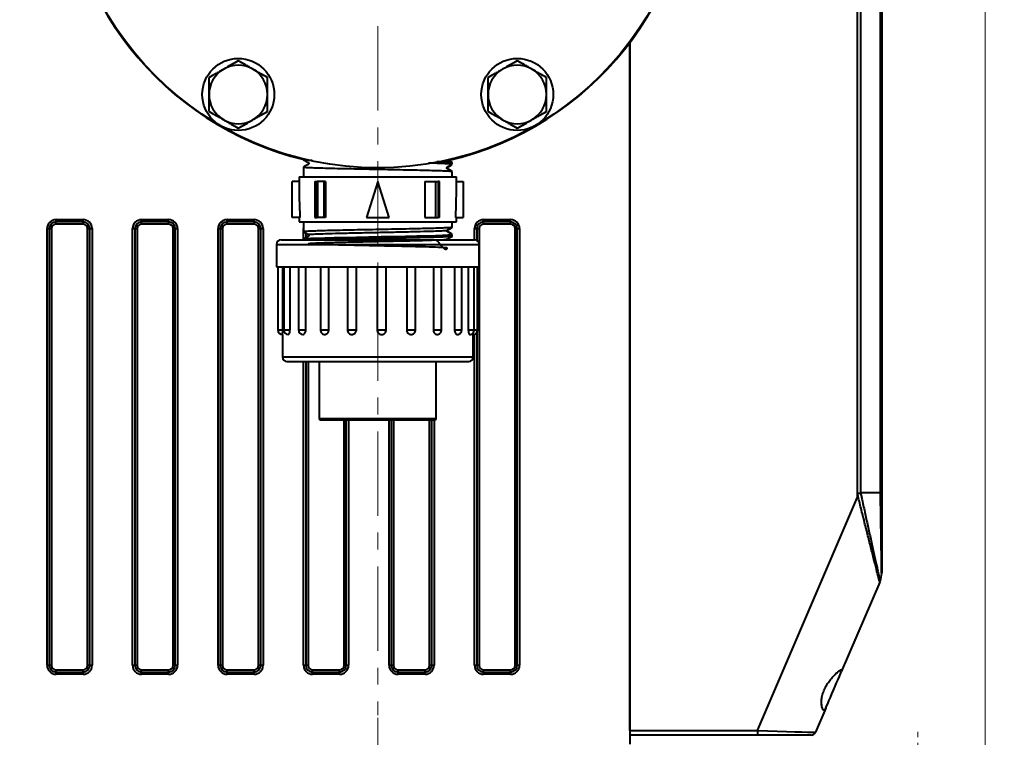
# Model space of a CAD drawing. Units: millimetres. Extents: x 9812 to 10932, y 1321 to 2113.
# Drawn here: x 10529 to 10748, y 1694 to 1853 of the extents above; entities that cross this region are included whole.
import ezdxf

# ---------------------------------------------------------------- set-up
doc = ezdxf.new("R2010")
doc.units = ezdxf.units.MM
doc.linetypes.add('CENTER', pattern=[2, 1.25, -0.25, 0.25, -0.25])
doc.layers.get('Defpoints').update_dxf_attribs({"lineweight": 18})
for name, color, linetype, lineweight in [('1轮廓实线层', 7, 'Continuous', 40), ('3中心线层', 1, 'CENTER', 15), ('7标注层', 4, 'Continuous', 15)]:
    doc.layers.add(name, color=color, linetype=linetype, lineweight=lineweight)
doc.styles.add('TH_GBDIM', font='gbeitc.shx', dxfattribs={"bigfont": 'gbcbig.shx'})
doc.dimstyles.new('标准标注(箱体)', dxfattribs={"dimscale": 1.5, "dimtxt": 8, "dimasz": 4.5, "dimexe": 0.6, "dimexo": 0.4, "dimgap": 0.8, "dimtad": 1, "dimdsep": 46, "dimtxsty": 'TH_GBDIM', "dimcen": 2.5, "dimclrd": 130, "dimclre": 130, "dimclrt": 3, "dimazin": 2, "dimtfac": 0.714286, "dimtmove": 0, "dimatfit": 3, "dimfxl": 1, "dimtzin": 0, "dimlwd": -1, "dimlwe": -1, "dimarcsym": 0})

# ---------------------------------------------------------------- blocks, each defined once
blk = doc.blocks.new('*D214')
at = {"layer": '7标注层', "color": 130, "linetype": 'ByBlock', "transparency": 16777216}
for p, q in [((10608.64, 1697.91), (10608.64, 1599.69)), ((10480.64, 1677.47), (10480.64, 1599.69)), ((10487.39, 1600.59), (10601.89, 1600.59))]:
    blk.add_line(p, q, dxfattribs=at)
for points in [[(10487.39, 1601.71), (10487.39, 1599.46), (10480.64, 1600.59)], [(10601.89, 1601.71), (10601.89, 1599.46), (10608.64, 1600.59)]]:
    blk.add_solid(points, dxfattribs=at)
at = {"layer": 'Defpoints', "color": 0, "linetype": 'ByBlock', "transparency": 16777216}
for p in [(10608.64, 1698.51), (10480.64, 1678.07), (10608.64, 1600.59)]:
    blk.add_point(p, dxfattribs=at)
at = {"layer": '7标注层', "color": 3, "linetype": 'ByBlock', "lineweight": 15, "transparency": 16777216, "insert": (10544.64, 1607.79), "char_height": 12, "attachment_point": 5, "style": 'TH_GBDIM'}
blk.add_mtext('128', dxfattribs=at)
blk = doc.blocks.new('*D215')
at = {"layer": '7标注层', "color": 130, "linetype": 'ByBlock', "transparency": 16777216}
for p, q in [((10608.64, 1697.29), (10608.64, 1599.69)), ((10740.64, 1677.47), (10740.64, 1599.69)), ((10615.39, 1600.59), (10733.89, 1600.59))]:
    blk.add_line(p, q, dxfattribs=at)
for points in [[(10615.39, 1601.71), (10615.39, 1599.46), (10608.64, 1600.59)], [(10733.89, 1601.71), (10733.89, 1599.46), (10740.64, 1600.59)]]:
    blk.add_solid(points, dxfattribs=at)
at = {"layer": 'Defpoints', "color": 0, "linetype": 'ByBlock', "transparency": 16777216}
for p in [(10608.64, 1697.89), (10740.64, 1678.07), (10740.64, 1600.59)]:
    blk.add_point(p, dxfattribs=at)
at = {"layer": '7标注层', "color": 3, "linetype": 'ByBlock', "lineweight": 15, "transparency": 16777216, "insert": (10674.64, 1607.79), "char_height": 12, "attachment_point": 5, "style": 'TH_GBDIM'}
blk.add_mtext('132', dxfattribs=at)
blk = doc.blocks.new('*D216')
at = {"layer": '7标注层', "color": 130, "linetype": 'ByBlock', "transparency": 16777216}
for p, q in [((10725.24, 1981.07), (10787.13, 1981.07)), ((10786.23, 1684.82), (10786.23, 1974.32)), ((10741.24, 1678.07), (10787.13, 1678.07))]:
    blk.add_line(p, q, dxfattribs=at)
for points in [[(10785.11, 1974.32), (10787.36, 1974.32), (10786.23, 1981.07)], [(10785.11, 1684.82), (10787.36, 1684.82), (10786.23, 1678.07)]]:
    blk.add_solid(points, dxfattribs=at)
at = {"layer": 'Defpoints', "color": 0, "linetype": 'ByBlock', "transparency": 16777216}
for p in [(10724.64, 1981.07), (10786.23, 1981.07), (10740.64, 1678.07)]:
    blk.add_point(p, dxfattribs=at)
at = {"layer": '7标注层', "color": 3, "linetype": 'ByBlock', "lineweight": 15, "transparency": 16777216, "insert": (10779.03, 1829.57), "char_height": 12, "attachment_point": 5, "rotation": 90, "style": 'TH_GBDIM'}
blk.add_mtext('303', dxfattribs=at)
blk = doc.blocks.new('*D217')
at = {"layer": '7标注层', "color": 130, "linetype": 'ByBlock', "transparency": 16777216}
for p, q in [((10621.94, 2016.07), (10825.59, 2016.07)), ((10824.69, 2009.32), (10824.69, 1684.82)), ((10741.24, 1678.07), (10825.59, 1678.07))]:
    blk.add_line(p, q, dxfattribs=at)
for points in [[(10823.57, 2009.32), (10825.82, 2009.32), (10824.69, 2016.07)], [(10823.57, 1684.82), (10825.82, 1684.82), (10824.69, 1678.07)]]:
    blk.add_solid(points, dxfattribs=at)
at = {"layer": 'Defpoints', "color": 0, "linetype": 'ByBlock', "transparency": 16777216}
for p in [(10621.34, 2016.07), (10740.64, 1678.07), (10824.69, 1678.07)]:
    blk.add_point(p, dxfattribs=at)
at = {"layer": '7标注层', "color": 3, "linetype": 'ByBlock', "lineweight": 15, "transparency": 16777216, "insert": (10817.49, 1847.07), "char_height": 12, "attachment_point": 5, "rotation": 90, "style": 'TH_GBDIM'}
blk.add_mtext('D', dxfattribs=at)
blk = doc.blocks.new('*D225')
at = {"layer": '7标注层', "color": 130, "linetype": 'ByBlock', "transparency": 16777216}
for p, q in [((10743.6, 1868.37), (10743.6, 1577.93)), ((10480.64, 1677.47), (10480.64, 1577.93)), ((10487.39, 1578.83), (10736.85, 1578.83))]:
    blk.add_line(p, q, dxfattribs=at)
for points in [[(10487.39, 1579.96), (10487.39, 1577.71), (10480.64, 1578.83)], [(10736.85, 1579.96), (10736.85, 1577.71), (10743.6, 1578.83)]]:
    blk.add_solid(points, dxfattribs=at)
at = {"layer": 'Defpoints', "color": 0, "linetype": 'ByBlock', "transparency": 16777216}
for p in [(10743.6, 1868.97), (10480.64, 1678.07), (10743.6, 1578.83)]:
    blk.add_point(p, dxfattribs=at)
at = {"layer": '7标注层', "color": 3, "linetype": 'ByBlock', "lineweight": 15, "transparency": 16777216, "insert": (10612.12, 1586.03), "char_height": 12, "attachment_point": 5, "style": 'TH_GBDIM'}
blk.add_mtext('263', dxfattribs=at)

msp = doc.modelspace()

# ---------------------------------------------------------------- linework, layer by layer
at = {"layer": '1轮廓实线层'}
for p, q in [((10715.226, 1746.9), (10715.226, 1938.07)), ((10715.933, 1938.07), (10715.933, 1747.865)), ((10720.347, 1747.866), (10720.347, 1938.07)), ((10720.64, 1938.07), (10720.64, 1747.856)), ((10664.64, 1695.07), (10664.64, 1847.904)), ((10664.64, 1847.904), (10664.64, 1692.07)), ((10592.14, 1822.042), (10592.14, 1821.862)), ((10624.068, 1820.243), (10625.14, 1820.862)), ((10624.819, 1820.663), (10625.14, 1820.862)), ((10625.14, 1820.863), (10625.14, 1821.278)), ((10592.14, 1820.278), (10592.14, 1818.07)), ((10624.068, 1820.243), (10624.126, 1820.196)), ((10624.068, 1819.897), (10624.098, 1819.873)), ((10624.151, 1820.196), (10624.854, 1820.602)), ((10625.05, 1819.357), (10624.153, 1819.873)), ((10625.14, 1819.278), (10625.036, 1819.333)), ((10625.14, 1818.07), (10625.14, 1819.278)), ((10589.64, 1809.07), (10589.64, 1817.07)), ((10591.14, 1817.07), (10589.64, 1817.07)), ((10591.14, 1818.07), (10591.14, 1817.07)), ((10591.14, 1818.07), (10626.14, 1818.07)), ((10594.625, 1817.07), (10594.625, 1809.07)), ((10594.625, 1817.07), (10594.88, 1817.07)), ((10594.88, 1817.07), (10594.88, 1809.07)), ((10594.88, 1817.07), (10595.164, 1817.07)), ((10595.164, 1817.07), (10595.164, 1809.07)), ((10595.205, 1817.07), (10595.164, 1817.07)), ((10595.205, 1817.07), (10595.205, 1809.07)), ((10596.619, 1817.07), (10595.205, 1817.07)), ((10596.619, 1817.07), (10596.619, 1809.07)), ((10596.993, 1817.07), (10596.619, 1817.07)), ((10596.993, 1817.07), (10596.993, 1809.07)), ((10608.64, 1817.07), (10606.14, 1809.07)), ((10611.14, 1809.07), (10608.64, 1817.07)), ((10619.12, 1817.07), (10619.12, 1809.07)), ((10619.12, 1817.07), (10621.439, 1817.07)), ((10621.439, 1817.07), (10621.439, 1809.07)), ((10621.439, 1817.07), (10622.034, 1817.07)), ((10622.034, 1817.07), (10622.034, 1809.07)), ((10622.075, 1817.07), (10622.034, 1817.07)), ((10622.075, 1817.07), (10622.075, 1809.07)), ((10622.368, 1817.07), (10622.075, 1817.07)), ((10622.368, 1809.07), (10622.368, 1817.07)), ((10626.14, 1817.07), (10626.14, 1818.07)), ((10626.14, 1817.07), (10627.64, 1817.07)), ((10627.64, 1817.07), (10627.64, 1809.07)), ((10537.14, 1808.57), (10543.14, 1808.57)), ((10537.14, 1808.07), (10537.14, 1808.57)), ((10543.14, 1808.07), (10537.14, 1808.07)), ((10537.14, 1807.57), (10537.14, 1808.07)), ((10543.14, 1807.57), (10537.14, 1807.57)), ((10543.14, 1808.07), (10543.14, 1808.57)), ((10543.14, 1807.57), (10543.14, 1808.07)), ((10556.14, 1808.57), (10562.14, 1808.57)), ((10556.14, 1808.07), (10556.14, 1808.57)), ((10562.14, 1808.07), (10556.14, 1808.07)), ((10556.14, 1807.57), (10556.14, 1808.07)), ((10562.14, 1807.57), (10556.14, 1807.57)), ((10562.14, 1808.07), (10562.14, 1808.57)), ((10562.14, 1807.57), (10562.14, 1808.07)), ((10575.14, 1808.57), (10581.14, 1808.57)), ((10575.14, 1808.07), (10575.14, 1808.57)), ((10581.14, 1808.07), (10575.14, 1808.07)), ((10575.14, 1807.57), (10575.14, 1808.07)), ((10581.14, 1807.57), (10575.14, 1807.57)), ((10581.14, 1808.07), (10581.14, 1808.57)), ((10581.14, 1807.57), (10581.14, 1808.07)), ((10591.319, 1809.07), (10589.64, 1809.07)), ((10591.14, 1809.07), (10591.14, 1808.07)), ((10591.14, 1808.07), (10626.14, 1808.07)), ((10592.14, 1808.07), (10592.14, 1805.862)), ((10594.625, 1809.07), (10594.88, 1809.07)), ((10594.88, 1809.07), (10595.164, 1809.07)), ((10595.205, 1809.07), (10595.164, 1809.07)), ((10596.619, 1809.07), (10595.205, 1809.07)), ((10596.993, 1809.07), (10596.619, 1809.07)), ((10606.14, 1809.07), (10611.14, 1809.07)), ((10619.12, 1809.07), (10621.439, 1809.07)), ((10621.439, 1809.07), (10622.034, 1809.07)), ((10622.075, 1809.07), (10622.034, 1809.07)), ((10622.368, 1809.07), (10622.075, 1809.07)), ((10625.14, 1806.863), (10625.14, 1808.07)), ((10625.96, 1809.07), (10627.64, 1809.07)), ((10626.14, 1808.07), (10626.14, 1809.07)), ((10632.14, 1808.57), (10638.14, 1808.57)), ((10632.14, 1808.07), (10632.14, 1808.57)), ((10638.14, 1808.07), (10632.14, 1808.07)), ((10632.14, 1807.57), (10632.14, 1808.07)), ((10638.14, 1807.57), (10632.14, 1807.57)), ((10638.14, 1808.07), (10638.14, 1808.57)), ((10638.14, 1807.57), (10638.14, 1808.07)), ((10535.14, 1709.57), (10535.14, 1806.57)), ((10535.14, 1806.57), (10535.64, 1806.57)), ((10535.64, 1806.57), (10535.64, 1709.57)), ((10535.64, 1806.57), (10536.14, 1806.57)), ((10536.14, 1806.57), (10536.14, 1709.57)), ((10544.14, 1806.57), (10544.64, 1806.57)), ((10544.14, 1709.57), (10544.14, 1806.57)), ((10544.64, 1806.57), (10545.14, 1806.57)), ((10544.64, 1709.57), (10544.64, 1806.57)), ((10545.14, 1806.57), (10545.14, 1709.57)), ((10554.14, 1709.57), (10554.14, 1806.57)), ((10554.14, 1806.57), (10554.64, 1806.57)), ((10554.64, 1806.57), (10554.64, 1709.57)), ((10554.64, 1806.57), (10555.14, 1806.57)), ((10555.14, 1806.57), (10555.14, 1709.57)), ((10563.14, 1806.57), (10563.64, 1806.57)), ((10563.14, 1709.57), (10563.14, 1806.57)), ((10563.64, 1806.57), (10564.14, 1806.57)), ((10563.64, 1709.57), (10563.64, 1806.57)), ((10564.14, 1806.57), (10564.14, 1709.57)), ((10573.14, 1709.57), (10573.14, 1806.57)), ((10573.14, 1806.57), (10573.64, 1806.57)), ((10573.64, 1806.57), (10573.64, 1709.57)), ((10573.64, 1806.57), (10574.14, 1806.57)), ((10574.14, 1806.57), (10574.14, 1709.57)), ((10582.14, 1806.57), (10582.64, 1806.57)), ((10582.14, 1709.57), (10582.14, 1806.57)), ((10582.64, 1806.57), (10583.14, 1806.57)), ((10582.64, 1709.57), (10582.64, 1806.57)), ((10583.14, 1806.57), (10583.14, 1709.57)), ((10592.14, 1805.87), (10592.14, 1806.57)), ((10592.14, 1804.283), (10592.14, 1805.857)), ((10592.64, 1805.568), (10592.64, 1804.567)), ((10624.068, 1806.243), (10625.14, 1806.862)), ((10624.068, 1806.243), (10624.098, 1806.267)), ((10624.068, 1805.897), (10624.126, 1805.944)), ((10624.945, 1805.485), (10624.151, 1805.944)), ((10624.153, 1806.267), (10625.002, 1806.756)), ((10625.14, 1805.278), (10624.939, 1805.475)), ((10630.14, 1806.57), (10630.64, 1806.57)), ((10630.14, 1804.07), (10630.14, 1806.57)), ((10630.64, 1806.57), (10630.64, 1803.936)), ((10630.64, 1806.57), (10631.14, 1806.57)), ((10631.14, 1806.57), (10631.14, 1709.57)), ((10639.14, 1806.57), (10639.64, 1806.57)), ((10639.14, 1709.57), (10639.14, 1806.57)), ((10639.64, 1806.57), (10640.14, 1806.57)), ((10639.64, 1709.57), (10639.64, 1806.57)), ((10640.14, 1806.57), (10640.14, 1709.57)), ((10587.14, 1804.07), (10630.14, 1804.07)), ((10592.14, 1804.278), (10592.14, 1804.07)), ((10592.14, 1804.07), (10592.14, 1804.278)), ((10593.14, 1805.279), (10593.14, 1804.852)), ((10625.14, 1804.862), (10625.14, 1805.277)), ((10586.14, 1803.07), (10586.14, 1798.07)), ((10586.14, 1803.07), (10631.14, 1803.07)), ((10631.14, 1798.07), (10631.14, 1803.07)), ((10586.14, 1798.07), (10631.14, 1798.07)), ((10586.457, 1798.07), (10586.457, 1784.07)), ((10587.522, 1784.07), (10587.522, 1798.07)), ((10587.761, 1798.07), (10587.761, 1784.07)), ((10589.13, 1784.07), (10589.13, 1798.07)), ((10591.01, 1798.07), (10591.01, 1784.07)), ((10592.648, 1784.07), (10592.648, 1798.07)), ((10595.887, 1798.07), (10595.887, 1784.07)), ((10597.732, 1784.07), (10597.732, 1798.07)), ((10601.914, 1798.07), (10601.914, 1784.07)), ((10603.883, 1784.07), (10603.883, 1798.07)), ((10608.502, 1798.07), (10608.502, 1784.07)), ((10610.502, 1784.07), (10610.502, 1798.07)), ((10615.06, 1798.07), (10615.06, 1784.07)), ((10617.006, 1784.07), (10617.006, 1798.07)), ((10620.989, 1798.07), (10620.989, 1784.07)), ((10622.788, 1784.07), (10622.788, 1798.07)), ((10625.71, 1798.07), (10625.71, 1784.07)), ((10627.284, 1784.07), (10627.284, 1798.07)), ((10628.759, 1798.07), (10628.759, 1784.07)), ((10630.052, 1784.07), (10630.052, 1798.07)), ((10630.822, 1784.07), (10630.822, 1798.07)), ((10586.457, 1784.07), (10587.522, 1784.07)), ((10587.761, 1784.07), (10589.13, 1784.07)), ((10591.01, 1784.07), (10592.648, 1784.07)), ((10595.887, 1784.07), (10597.732, 1784.07)), ((10601.914, 1784.07), (10603.883, 1784.07)), ((10608.502, 1784.07), (10610.502, 1784.07)), ((10610.502, 1784.07), (10610.5, 1784.07)), ((10615.06, 1784.07), (10617.006, 1784.07)), ((10620.989, 1784.07), (10622.788, 1784.07)), ((10625.71, 1784.07), (10627.284, 1784.07)), ((10628.759, 1784.07), (10630.052, 1784.07)), ((10629.84, 1778.07), (10629.84, 1783.454)), ((10630.052, 1784.07), (10630.822, 1784.07)), ((10630.64, 1783.494), (10630.64, 1709.57)), ((10587.44, 1783.07), (10587.44, 1778.07)), ((10630.14, 1709.57), (10630.14, 1783.122)), ((10587.44, 1778.07), (10629.84, 1778.07)), ((10588.44, 1777.07), (10628.84, 1777.07)), ((10592.14, 1709.57), (10592.14, 1777.07)), ((10592.64, 1777.07), (10592.64, 1709.57)), ((10593.14, 1777.07), (10593.14, 1709.57)), ((10595.64, 1777.07), (10595.64, 1764.37)), ((10621.64, 1764.37), (10621.64, 1777.07)), ((10595.64, 1764.37), (10621.64, 1764.37)), ((10595.94, 1764.07), (10621.34, 1764.07)), ((10601.14, 1709.57), (10601.14, 1764.07)), ((10601.64, 1709.57), (10601.64, 1764.07)), ((10602.14, 1764.07), (10602.14, 1709.57)), ((10611.14, 1709.57), (10611.14, 1764.07)), ((10611.64, 1764.07), (10611.64, 1709.57)), ((10612.14, 1764.07), (10612.14, 1709.57)), ((10620.14, 1709.57), (10620.14, 1764.07)), ((10620.64, 1709.57), (10620.64, 1764.07)), ((10621.14, 1764.07), (10621.14, 1709.57)), ((10693.013, 1695.07), (10715.226, 1746.9)), ((10720.347, 1747.866), (10715.945, 1747.866)), ((10720.619, 1729.997), (10720.256, 1728.226)), ((10720.196, 1728.033), (10711.653, 1708.101)), ((10535.14, 1709.57), (10535.64, 1709.57)), ((10535.64, 1709.57), (10536.14, 1709.57)), ((10544.14, 1709.57), (10544.64, 1709.57)), ((10544.64, 1709.57), (10545.14, 1709.57)), ((10554.14, 1709.57), (10554.64, 1709.57)), ((10554.64, 1709.57), (10555.14, 1709.57)), ((10563.14, 1709.57), (10563.64, 1709.57)), ((10563.64, 1709.57), (10564.14, 1709.57)), ((10573.14, 1709.57), (10573.64, 1709.57)), ((10573.64, 1709.57), (10574.14, 1709.57)), ((10582.14, 1709.57), (10582.64, 1709.57)), ((10582.64, 1709.57), (10583.14, 1709.57)), ((10592.14, 1709.57), (10592.64, 1709.57)), ((10592.64, 1709.57), (10593.14, 1709.57)), ((10601.14, 1709.57), (10601.64, 1709.57)), ((10601.64, 1709.57), (10602.14, 1709.57)), ((10611.14, 1709.57), (10611.64, 1709.57)), ((10611.64, 1709.57), (10612.14, 1709.57)), ((10620.14, 1709.57), (10620.64, 1709.57)), ((10620.64, 1709.57), (10621.14, 1709.57)), ((10630.14, 1709.57), (10630.64, 1709.57)), ((10630.64, 1709.57), (10631.14, 1709.57)), ((10639.14, 1709.57), (10639.64, 1709.57)), ((10639.64, 1709.57), (10640.14, 1709.57)), ((10537.14, 1708.07), (10537.14, 1708.57)), ((10537.14, 1708.57), (10543.14, 1708.57)), ((10537.14, 1707.57), (10537.14, 1708.07)), ((10537.14, 1708.07), (10543.14, 1708.07)), ((10543.14, 1707.57), (10537.14, 1707.57)), ((10543.14, 1708.07), (10543.14, 1708.57)), ((10543.14, 1707.57), (10543.14, 1708.07)), ((10556.14, 1708.07), (10556.14, 1708.57)), ((10556.14, 1708.57), (10562.14, 1708.57)), ((10556.14, 1707.57), (10556.14, 1708.07)), ((10556.14, 1708.07), (10562.14, 1708.07)), ((10562.14, 1707.57), (10556.14, 1707.57)), ((10562.14, 1708.07), (10562.14, 1708.57)), ((10562.14, 1707.57), (10562.14, 1708.07)), ((10575.14, 1708.07), (10575.14, 1708.57)), ((10575.14, 1708.57), (10581.14, 1708.57)), ((10575.14, 1707.57), (10575.14, 1708.07)), ((10575.14, 1708.07), (10581.14, 1708.07)), ((10581.14, 1707.57), (10575.14, 1707.57)), ((10581.14, 1708.07), (10581.14, 1708.57)), ((10581.14, 1707.57), (10581.14, 1708.07)), ((10594.14, 1708.07), (10594.14, 1708.57)), ((10594.14, 1708.57), (10600.14, 1708.57)), ((10594.14, 1707.57), (10594.14, 1708.07)), ((10594.14, 1708.07), (10600.14, 1708.07)), ((10600.14, 1707.57), (10594.14, 1707.57)), ((10600.14, 1708.07), (10600.14, 1708.57)), ((10600.14, 1707.57), (10600.14, 1708.07)), ((10613.14, 1708.07), (10613.14, 1708.57)), ((10613.14, 1708.57), (10619.14, 1708.57)), ((10613.14, 1707.57), (10613.14, 1708.07)), ((10613.14, 1708.07), (10619.14, 1708.07)), ((10619.14, 1707.57), (10613.14, 1707.57)), ((10619.14, 1708.07), (10619.14, 1708.57)), ((10619.14, 1707.57), (10619.14, 1708.07)), ((10632.14, 1708.07), (10632.14, 1708.57)), ((10632.14, 1708.57), (10638.14, 1708.57)), ((10632.14, 1707.57), (10632.14, 1708.07)), ((10632.14, 1708.07), (10638.14, 1708.07)), ((10638.14, 1707.57), (10632.14, 1707.57)), ((10638.14, 1708.07), (10638.14, 1708.57)), ((10638.14, 1707.57), (10638.14, 1708.07)), ((10708.198, 1700.039), (10705.9, 1694.676)), ((10664.64, 1695.07), (10693.013, 1695.07)), ((10693.013, 1694.07), (10664.64, 1694.07)), ((10693.013, 1695.07), (10693.013, 1694.07)), ((10704.98, 1694.07), (10693.013, 1694.07))]:
    msp.add_line(p, q, dxfattribs=at)
at = {"layer": '1轮廓实线层', "flags": 128}
for points in [[(10625.14, 1819.278), (10624.579, 1819.602), (10624.248, 1819.793), (10624.083, 1819.888), (10624.068, 1819.897)], [(10625.14, 1805.278), (10624.136, 1805.858), (10624.068, 1805.897)], [(10592.206, 1804.287), (10592.226, 1804.31), (10592.73, 1804.363), (10593.708, 1804.418), (10595.076, 1804.47), (10596.874, 1804.525), (10598.951, 1804.578), (10601.367, 1804.632), (10603.919, 1804.685), (10606.68, 1804.739), (10609.419, 1804.792), (10612.215, 1804.847), (10614.832, 1804.9), (10617.346, 1804.955), (10619.546, 1805.007), (10621.495, 1805.062), (10623.03, 1805.114), (10624.195, 1805.172), (10624.896, 1805.218), (10625.14, 1805.278), (10625.14, 1805.278)], [(10708.198, 1700.039), (10708.385, 1700.476), (10708.625, 1701.035), (10708.909, 1701.698), (10709.228, 1702.442), (10709.571, 1703.242), (10709.926, 1704.07), (10710.28, 1704.898), (10710.623, 1705.698), (10710.942, 1706.442), (10711.226, 1707.105), (10711.466, 1707.664), (10711.653, 1708.101)], [(10693.013, 1695.07), (10695.251, 1695.002), (10697.42, 1694.935), (10699.456, 1694.873), (10701.296, 1694.817), (10702.885, 1694.768), (10704.173, 1694.729), (10705.122, 1694.7), (10705.704, 1694.682), (10705.9, 1694.676)]]:
    msp.add_lwpolyline(points, dxfattribs=at)
at = {"layer": '1轮廓实线层'}
for centre, radius in [((10608.64, 1890.07), 70), ((10577.64, 1836.376), 8), ((10639.64, 1836.376), 8)]:
    msp.add_circle(centre, radius, dxfattribs=at)
for centre, radius, start, end in [((10608.64, 1890.07), 70.1, 103.58106, 256.42418), ((10608.64, 1890.07), 70.1, 282.86363, 77.16075), ((10577.64, 1836.376), 6.5, 60, 120), ((10639.64, 1836.376), 6.5, 60, 120), ((10577.64, 1836.376), 6.5, 120, 180), ((10577.64, 1836.376), 6.5, 0, 60), ((10639.64, 1836.376), 6.5, 120, 180), ((10639.64, 1836.376), 6.5, 0, 60), ((10577.64, 1836.376), 6.5, 180, 240), ((10577.64, 1836.376), 6.5, 300, 0), ((10639.64, 1836.376), 6.5, 180, 240), ((10639.64, 1836.376), 6.5, 300, 0), ((10577.64, 1836.376), 6.5, 240, 300), ((10639.64, 1836.376), 6.5, 240, 300), ((10537.14, 1806.57), 2, 90, 180), ((10537.14, 1806.57), 1.5, 90, 180), ((10537.14, 1806.57), 1, 90, 180), ((10543.14, 1806.57), 2, 0, 90), ((10543.14, 1806.57), 1.5, 0, 90), ((10543.14, 1806.57), 1, 0, 90), ((10556.14, 1806.57), 2, 90, 180), ((10556.14, 1806.57), 1.5, 90, 180), ((10556.14, 1806.57), 1, 90, 180), ((10562.14, 1806.57), 2, 0, 90), ((10562.14, 1806.57), 1.5, 0, 90), ((10562.14, 1806.57), 1, 0, 90), ((10575.14, 1806.57), 2, 90, 180), ((10575.14, 1806.57), 1.5, 90, 180), ((10575.14, 1806.57), 1, 90, 180), ((10581.14, 1806.57), 2, 0, 90), ((10581.14, 1806.57), 1.5, 0, 90), ((10581.14, 1806.57), 1, 0, 90), ((10632.14, 1806.57), 2, 90, 180), ((10632.14, 1806.57), 1.5, 90, 180), ((10632.14, 1806.57), 1, 90, 180), ((10638.14, 1806.57), 2, 0, 90), ((10638.14, 1806.57), 1.5, 0, 90), ((10638.14, 1806.57), 1, 0, 90), ((10587.14, 1803.07), 1, 90, 180), ((10630.14, 1803.07), 1, 0, 90), ((10587.457, 1784.07), 1, 180, 269.98633), ((10588.761, 1784.07), 1, 180, 269.98815), ((10592.01, 1784.07), 1, 180, 269.99719), ((10596.887, 1784.07), 1, 180, 270.02328), ((10602.914, 1784.07), 1, 180, 270.13736), ((10616.006, 1784.07), 1, 269.891, 0), ((10621.788, 1784.07), 1, 269.90308, 0), ((10626.284, 1784.07), 1, 269.91134, 0), ((10629.052, 1784.07), 1, 269.9158, 0), ((10629.822, 1784.07), 1, 269.91817, 0), ((10588.44, 1778.07), 1, 180, 270), ((10628.84, 1778.07), 1, 270, 0), ((10595.94, 1764.37), 0.3, 180, 270), ((10621.34, 1764.37), 0.3, 270, 0), ((10537.14, 1709.57), 2, 180, 270), ((10537.14, 1709.57), 1.5, 180, 270), ((10537.14, 1709.57), 1, 180, 270), ((10543.14, 1709.57), 2, 270, 0), ((10543.14, 1709.57), 1.5, 270, 0), ((10543.14, 1709.57), 1, 270, 0), ((10556.14, 1709.57), 2, 180, 270), ((10556.14, 1709.57), 1.5, 180, 270), ((10556.14, 1709.57), 1, 180, 270), ((10562.14, 1709.57), 2, 270, 0), ((10562.14, 1709.57), 1.5, 270, 0), ((10562.14, 1709.57), 1, 270, 0), ((10575.14, 1709.57), 2, 180, 270), ((10575.14, 1709.57), 1.5, 180, 270), ((10575.14, 1709.57), 1, 180, 270), ((10581.14, 1709.57), 2, 270, 0), ((10581.14, 1709.57), 1.5, 270, 0), ((10581.14, 1709.57), 1, 270, 0), ((10594.14, 1709.57), 2, 180, 270), ((10594.14, 1709.57), 1.5, 180, 270), ((10594.14, 1709.57), 1, 180, 270), ((10600.14, 1709.57), 2, 270, 0), ((10600.14, 1709.57), 1.5, 270, 0), ((10600.14, 1709.57), 1, 270, 0), ((10613.14, 1709.57), 2, 180, 270), ((10613.14, 1709.57), 1.5, 180, 270), ((10613.14, 1709.57), 1, 180, 270), ((10619.14, 1709.57), 2, 270, 0), ((10619.14, 1709.57), 1.5, 270, 0), ((10619.14, 1709.57), 1, 270, 0), ((10632.14, 1709.57), 2, 180, 270), ((10632.14, 1709.57), 1.5, 180, 270), ((10632.14, 1709.57), 1, 180, 270), ((10638.14, 1709.57), 2, 270, 0), ((10638.14, 1709.57), 1.5, 270, 0), ((10638.14, 1709.57), 1, 270, 0), ((10704.98, 1695.07), 1, 270, 336.80141)]:
    msp.add_arc(centre, radius, start, end, dxfattribs=at)
for start_param, end_param in [(1.5707963, 1.7141439), (4.5690414, 4.712389)]:
    msp.add_ellipse((10608.64, 1817.07), major_axis=(0, 56), ratio=0.3125, start_param=start_param, end_param=end_param, dxfattribs=at)
for points, knots in [([(10577.64, 1843.882), (10577.108, 1843.575), (10576.573, 1843.266), (10575.49, 1842.641), (10574.944, 1842.325), (10574.39, 1842.006)], [0, 0, 0, 0, 0.5, 0.5, 1, 1, 1, 1]), ([(10580.89, 1842.006), (10580.614, 1842.165), (10580.337, 1842.325), (10579.789, 1842.641), (10579.517, 1842.798), (10578.705, 1843.267), (10578.17, 1843.576), (10577.64, 1843.882)], [0, 0, 0, 0, 0.25, 0.25, 0.5, 0.5, 1, 1, 1, 1]), ([(10639.64, 1843.882), (10639.108, 1843.575), (10638.573, 1843.266), (10637.49, 1842.641), (10636.944, 1842.325), (10636.39, 1842.006)], [0, 0, 0, 0, 0.5, 0.5, 1, 1, 1, 1]), ([(10642.89, 1842.006), (10642.614, 1842.165), (10642.337, 1842.325), (10641.789, 1842.641), (10641.517, 1842.798), (10640.705, 1843.267), (10640.17, 1843.576), (10639.64, 1843.882)], [0, 0, 0, 0, 0.25, 0.25, 0.5, 0.5, 1, 1, 1, 1]), ([(10574.39, 1842.006), (10574.114, 1841.846), (10573.837, 1841.686), (10573.289, 1841.37), (10573.017, 1841.213), (10572.205, 1840.744), (10571.67, 1840.435), (10571.14, 1840.129)], [0, 0, 0, 0, 0.25, 0.25, 0.5, 0.5, 1, 1, 1, 1]), ([(10584.14, 1840.129), (10583.608, 1840.436), (10583.073, 1840.745), (10581.99, 1841.37), (10581.444, 1841.686), (10580.89, 1842.006)], [0, 0, 0, 0, 0.5, 0.5, 1, 1, 1, 1]), ([(10636.39, 1842.006), (10636.114, 1841.846), (10635.837, 1841.686), (10635.289, 1841.37), (10635.017, 1841.213), (10634.205, 1840.744), (10633.67, 1840.435), (10633.14, 1840.129)], [0, 0, 0, 0, 0.25, 0.25, 0.5, 0.5, 1, 1, 1, 1]), ([(10646.14, 1840.129), (10645.608, 1840.436), (10645.073, 1840.745), (10643.99, 1841.37), (10643.444, 1841.686), (10642.89, 1842.006)], [0, 0, 0, 0, 0.5, 0.5, 1, 1, 1, 1]), ([(10571.14, 1836.376), (10571.14, 1837.012), (10571.14, 1837.655), (10571.14, 1838.908), (10571.14, 1839.522), (10571.14, 1840.129)], [0, 0, 0, 0, 0.5, 0.5, 1, 1, 1, 1]), ([(10584.14, 1836.376), (10584.14, 1837.012), (10584.14, 1837.655), (10584.14, 1838.908), (10584.14, 1839.522), (10584.14, 1840.129)], [0, 0, 0, 0, 0.5, 0.5, 1, 1, 1, 1]), ([(10633.14, 1836.376), (10633.14, 1837.012), (10633.14, 1837.655), (10633.14, 1838.908), (10633.14, 1839.522), (10633.14, 1840.129)], [0, 0, 0, 0, 0.5, 0.5, 1, 1, 1, 1]), ([(10646.14, 1836.376), (10646.14, 1837.012), (10646.14, 1837.655), (10646.14, 1838.908), (10646.14, 1839.522), (10646.14, 1840.129)], [0, 0, 0, 0, 0.5, 0.5, 1, 1, 1, 1]), ([(10571.14, 1832.624), (10571.14, 1833.235), (10571.14, 1833.859), (10571.14, 1835.112), (10571.14, 1835.742), (10571.14, 1836.376)], [0, 0, 0, 0, 0.5, 0.5, 1, 1, 1, 1]), ([(10584.14, 1832.624), (10584.14, 1833.235), (10584.14, 1833.859), (10584.14, 1835.112), (10584.14, 1835.742), (10584.14, 1836.376)], [0, 0, 0, 0, 0.5, 0.5, 1, 1, 1, 1]), ([(10633.14, 1832.624), (10633.14, 1833.235), (10633.14, 1833.859), (10633.14, 1835.112), (10633.14, 1835.742), (10633.14, 1836.376)], [0, 0, 0, 0, 0.5, 0.5, 1, 1, 1, 1]), ([(10646.14, 1832.624), (10646.14, 1833.235), (10646.14, 1833.859), (10646.14, 1835.112), (10646.14, 1835.742), (10646.14, 1836.376)], [0, 0, 0, 0, 0.5, 0.5, 1, 1, 1, 1]), ([(10571.14, 1832.624), (10571.672, 1832.317), (10572.207, 1832.008), (10573.289, 1831.383), (10573.836, 1831.067), (10574.39, 1830.747)], [0, 0, 0, 0, 0.5, 0.5, 1, 1, 1, 1]), ([(10580.89, 1830.747), (10581.166, 1830.907), (10581.443, 1831.067), (10581.991, 1831.383), (10582.263, 1831.54), (10583.075, 1832.009), (10583.61, 1832.318), (10584.14, 1832.624)], [0, 0, 0, 0, 0.25, 0.25, 0.5, 0.5, 1, 1, 1, 1]), ([(10633.14, 1832.624), (10633.672, 1832.317), (10634.207, 1832.008), (10635.289, 1831.383), (10635.836, 1831.067), (10636.39, 1830.747)], [0, 0, 0, 0, 0.5, 0.5, 1, 1, 1, 1]), ([(10642.89, 1830.747), (10643.166, 1830.907), (10643.443, 1831.067), (10643.991, 1831.383), (10644.263, 1831.54), (10645.075, 1832.009), (10645.61, 1832.318), (10646.14, 1832.624)], [0, 0, 0, 0, 0.25, 0.25, 0.5, 0.5, 1, 1, 1, 1]), ([(10574.39, 1830.747), (10574.666, 1830.588), (10574.943, 1830.428), (10575.491, 1830.112), (10575.763, 1829.955), (10576.575, 1829.486), (10577.11, 1829.177), (10577.64, 1828.871)], [0, 0, 0, 0, 0.25, 0.25, 0.5, 0.5, 1, 1, 1, 1]), ([(10577.64, 1828.871), (10578.172, 1829.178), (10578.707, 1829.487), (10579.789, 1830.112), (10580.336, 1830.428), (10580.89, 1830.747)], [0, 0, 0, 0, 0.5, 0.5, 1, 1, 1, 1]), ([(10636.39, 1830.747), (10636.666, 1830.588), (10636.943, 1830.428), (10637.491, 1830.112), (10637.763, 1829.955), (10638.575, 1829.486), (10639.11, 1829.177), (10639.64, 1828.871)], [0, 0, 0, 0, 0.25, 0.25, 0.5, 0.5, 1, 1, 1, 1]), ([(10639.64, 1828.871), (10640.172, 1829.178), (10640.707, 1829.487), (10641.789, 1830.112), (10642.336, 1830.428), (10642.89, 1830.747)], [0, 0, 0, 0, 0.5, 0.5, 1, 1, 1, 1]), ([(10592.1, 1821.88), (10592.309, 1821.76), (10592.622, 1821.58), (10592.991, 1821.367), (10593.164, 1821.271), (10593.245, 1821.222), (10593.281, 1821.182), (10593.306, 1821.13), (10593.315, 1821.07), (10593.306, 1821.011), (10593.281, 1820.958), (10593.113, 1820.786), (10592.674, 1820.619), (10592.305, 1820.388), (10592.101, 1820.26)], [0, 0, 0, 0, 0.2453748, 0.3676169, 0.4286289, 0.444376, 0.4617572, 0.4805167, 0.5000645, 0.5196069, 0.5383606, 0.5557325, 0.7546592, 1, 1, 1, 1]), ([(10594.049, 1821.71), (10593.908, 1821.715), (10593.29, 1821.738), (10592.658, 1821.78), (10592.18, 1821.822), (10592.198, 1821.846), (10592.203, 1821.853)], [0, 0, 0, 0, 0.1131672, 0.4939294, 0.863961, 1, 1, 1, 1]), ([(10625.14, 1820.862), (10625.086, 1820.884), (10624.984, 1820.924), (10624.194, 1820.97), (10623.02, 1821.03), (10621.596, 1821.076), (10620.437, 1821.108), (10619.937, 1821.122)], [0, 0, 0, 0, 0.2282693, 0.4318155, 0.641237, 0.8451515, 1, 1, 1, 1]), ([(10621.748, 1821.484), (10622.101, 1821.473), (10623.014, 1821.444), (10624.046, 1821.397), (10624.903, 1821.343), (10625.016, 1821.308), (10625.072, 1821.29)], [0, 0, 0, 0, 0.1725574, 0.44552306, 0.72640484, 1, 1, 1, 1]), ([(10625.175, 1821.262), (10624.967, 1821.383), (10624.659, 1821.561), (10624.345, 1821.741), (10624.243, 1821.799)], [0, 0, 0, 0, 0.673916, 1, 1, 1, 1]), ([(10592.194, 1820.278), (10592.18, 1820.271), (10592.128, 1820.246), (10592.526, 1820.203), (10593.378, 1820.15), (10594.684, 1820.096), (10596.391, 1820.042), (10598.431, 1819.988), (10600.781, 1819.935), (10603.331, 1819.881), (10606.057, 1819.827), (10608.83, 1819.774), (10611.624, 1819.72), (10614.308, 1819.667), (10616.854, 1819.613), (10619.146, 1819.559), (10621.159, 1819.505), (10622.799, 1819.452), (10624.051, 1819.395), (10624.919, 1819.355), (10625.139, 1819.263), (10625.14, 1819.278), (10625.14, 1819.278)], [0, 0, 0, 0, 0.02005968, 0.07454974, 0.12750421, 0.18199434, 0.23494878, 0.28943893, 0.34239345, 0.39688362, 0.44983803, 0.5043281, 0.55728268, 0.61177292, 0.66472737, 0.71921746, 0.77217204, 0.82666228, 0.87961678, 0.93410698, 0.99978201, 1, 1, 1, 1]), ([(10624.068, 1819.897), (10624.043, 1819.911), (10624.017, 1819.933), (10623.979, 1819.994), (10623.968, 1820.032), (10623.968, 1820.109), (10623.979, 1820.147), (10624.017, 1820.207), (10624.043, 1820.229), (10624.068, 1820.243)], [0, 0, 0, 0, 0.25, 0.25, 0.5, 0.5, 0.75, 0.75, 1, 1, 1, 1]), ([(10624.155, 1819.872), (10624.126, 1819.895), (10624.07, 1819.941), (10624.052, 1820.114), (10624.112, 1820.164), (10624.152, 1820.197)], [0, 0, 0, 0, 0.2525609, 0.5070943, 1, 1, 1, 1]), ([(10592.065, 1805.9), (10592.258, 1805.789), (10592.644, 1805.566), (10593.029, 1805.343), (10593.222, 1805.232)], [0, 0, 0, 0, 0.50000963, 1, 1, 1, 1]), ([(10625.14, 1806.862), (10625.095, 1806.848), (10625.005, 1806.819), (10624.293, 1806.749), (10623.173, 1806.705), (10621.621, 1806.648), (10619.716, 1806.596), (10617.477, 1806.541), (10615.008, 1806.488), (10612.335, 1806.434), (10609.582, 1806.381), (10606.776, 1806.327), (10604.049, 1806.273), (10601.428, 1806.219), (10599.034, 1806.166), (10596.892, 1806.112), (10595.103, 1806.058), (10593.679, 1806.004), (10592.71, 1805.951), (10592.186, 1805.904), (10592.193, 1805.874), (10592.195, 1805.862)], [0, 0, 0, 0, 0.0529541, 0.1057341, 0.1600361, 0.2129432, 0.2673818, 0.3203333, 0.3748203, 0.4277717, 0.4822587, 0.53521, 0.5896968, 0.6426483, 0.6971354, 0.7500867, 0.8045735, 0.8575249, 0.9120118, 0.9649631, 1, 1, 1, 1]), ([(10593.293, 1805.232), (10593.263, 1805.236), (10593.019, 1805.268), (10593.648, 1805.327), (10595.121, 1805.411), (10597.631, 1805.494), (10600.86, 1805.577), (10604.63, 1805.661), (10608.672, 1805.744), (10612.712, 1805.827), (10616.474, 1805.911), (10619.432, 1805.987), (10621.571, 1806.056), (10622.992, 1806.119), (10623.901, 1806.182), (10624.012, 1806.223), (10624.068, 1806.243)], [0, 0, 0, 0, 0.0115032, 0.0937597, 0.1760146, 0.2582618, 0.3406201, 0.4229812, 0.5053336, 0.5876854, 0.6700428, 0.7524048, 0.8141651, 0.8759334, 0.9377001, 1, 1, 1, 1]), ([(10624.068, 1805.897), (10624.043, 1805.911), (10624.017, 1805.933), (10623.979, 1805.993), (10623.968, 1806.032), (10623.968, 1806.108), (10623.979, 1806.147), (10624.017, 1806.207), (10624.043, 1806.229), (10624.068, 1806.243)], [0, 0, 0, 0, 0.25, 0.25, 0.5, 0.5, 0.75, 0.75, 1, 1, 1, 1]), ([(10624.152, 1805.943), (10624.112, 1805.976), (10624.052, 1806.027), (10624.07, 1806.199), (10624.126, 1806.245), (10624.155, 1806.268)], [0, 0, 0, 0, 0.4925099, 0.7471594, 1, 1, 1, 1]), ([(10593.222, 1805.232), (10593.236, 1805.222), (10593.267, 1805.201), (10593.302, 1805.15), (10593.321, 1805.088), (10593.317, 1805.021), (10593.293, 1804.959), (10593.142, 1804.796), (10592.695, 1804.637), (10592.332, 1804.407), (10592.107, 1804.264)], [0, 0, 0, 0, 0.0315094, 0.0658418, 0.102208, 0.1392155, 0.1752607, 0.2090497, 0.5116958, 1, 1, 1, 1]), ([(10621.697, 1804.07), (10622.34, 1803.255), (10623.658, 1801.582), (10624.285, 1802.4), (10623.613, 1802.296), (10621.639, 1802.443), (10618.547, 1802.522), (10614.601, 1802.62), (10610.142, 1802.712), (10605.555, 1802.806), (10601.237, 1802.9), (10597.554, 1802.994), (10594.826, 1803.087), (10593.285, 1803.181), (10593.065, 1803.275), (10594.186, 1803.369), (10596.555, 1803.462), (10599.964, 1803.556), (10604.121, 1803.65), (10608.668, 1803.744), (10613.214, 1803.838), (10617.358, 1803.931), (10620.778, 1804.025), (10623.041, 1804.119), (10624.105, 1804.188), (10623.97, 1804.226), (10623.947, 1804.232)], [0, 0, 0, 0, 0.0410078, 0.0841509, 0.1273525, 0.1705511, 0.2137471, 0.2569445, 0.3001509, 0.3433047, 0.3864514, 0.4295972, 0.4727415, 0.5158876, 0.559043, 0.6022498, 0.6454454, 0.6886418, 0.7318431, 0.7750419, 0.8182376, 0.8614389, 0.9046199, 0.9477627, 0.9909057, 1, 1, 1, 1]), ([(10625.074, 1804.852), (10625.067, 1804.843), (10625.046, 1804.815), (10624.501, 1804.77), (10623.486, 1804.715), (10622.038, 1804.662), (10620.2, 1804.608), (10618.051, 1804.555), (10615.614, 1804.501), (10613.002, 1804.447), (10610.241, 1804.394), (10607.461, 1804.34), (10604.688, 1804.286), (10602.055, 1804.232), (10599.573, 1804.179), (10597.416, 1804.125), (10596.048, 1804.089), (10595.538, 1804.071), (10595.521, 1804.07)], [0, 0, 0, 0, 0.0364175, 0.1060564, 0.1737326, 0.2433714, 0.3110476, 0.3806863, 0.4483626, 0.5180014, 0.5856775, 0.6553162, 0.7229923, 0.7926311, 0.8603073, 0.929946, 0.9976222, 1, 1, 1, 1]), ([(10624.058, 1804.232), (10624.251, 1804.343), (10624.636, 1804.566), (10625.022, 1804.789), (10625.214, 1804.9)], [0, 0, 0, 0, 0.49999011, 1, 1, 1, 1]), ([(10587.458, 1783.083), (10587.459, 1783.079), (10587.465, 1783.066), (10587.48, 1783.158), (10587.499, 1783.351), (10587.515, 1783.632), (10587.521, 1783.887), (10587.522, 1784.034), (10587.522, 1784.07)], [0, 0, 0, 0, 0.0737595, 0.2881632, 0.502612, 0.7171896, 0.9318213, 1, 1, 1, 1]), ([(10588.761, 1783.083), (10588.774, 1783.079), (10588.826, 1783.066), (10588.919, 1783.158), (10589.023, 1783.351), (10589.099, 1783.632), (10589.128, 1783.887), (10589.13, 1784.034), (10589.13, 1784.07)], [0, 0, 0, 0, 0.0736111, 0.2880494, 0.5025344, 0.7171439, 0.9318105, 1, 1, 1, 1]), ([(10592.011, 1783.083), (10592.034, 1783.079), (10592.127, 1783.066), (10592.289, 1783.158), (10592.468, 1783.351), (10592.596, 1783.632), (10592.644, 1783.887), (10592.648, 1784.034), (10592.648, 1784.07)], [0, 0, 0, 0, 0.0734239, 0.2879053, 0.5024327, 0.7170865, 0.9317966, 1, 1, 1, 1]), ([(10596.888, 1783.083), (10596.92, 1783.079), (10597.044, 1783.066), (10597.26, 1783.158), (10597.496, 1783.351), (10597.663, 1783.632), (10597.727, 1783.887), (10597.731, 1784.034), (10597.732, 1784.07)], [0, 0, 0, 0, 0.07307978, 0.28764107, 0.5022486, 0.71698206, 0.93177127, 1, 1, 1, 1]), ([(10602.918, 1783.083), (10602.954, 1783.079), (10603.097, 1783.066), (10603.345, 1783.158), (10603.614, 1783.351), (10603.805, 1783.632), (10603.877, 1783.887), (10603.882, 1784.034), (10603.883, 1784.07)], [0, 0, 0, 0, 0.0718409, 0.2866882, 0.5015828, 0.7166035, 0.93168, 1, 1, 1, 1]), ([(10608.502, 1784.07), (10608.502, 1783.938), (10608.528, 1783.808), (10608.629, 1783.566), (10608.703, 1783.455), (10608.888, 1783.271), (10608.999, 1783.196), (10609.24, 1783.096), (10609.371, 1783.07), (10609.632, 1783.07), (10609.763, 1783.096), (10610.005, 1783.196), (10610.115, 1783.269), (10610.394, 1783.549), (10610.5, 1783.806), (10610.5, 1784.07)], [0, 0, 0, 0, 0.125, 0.125, 0.25, 0.25, 0.375, 0.375, 0.5, 0.5, 0.625, 0.625, 0.75, 0.75, 1, 1, 1, 1]), ([(10615.06, 1784.07), (10615.071, 1783.958), (10615.092, 1783.733), (10615.256, 1783.433), (10615.496, 1783.209), (10615.761, 1783.082), (10615.936, 1783.083), (10616.005, 1783.083)], [0, 0, 0, 0, 0.2147986, 0.4297189, 0.6446691, 0.8595987, 1, 1, 1, 1]), ([(10620.989, 1784.07), (10620.998, 1783.958), (10621.016, 1783.733), (10621.156, 1783.433), (10621.36, 1783.209), (10621.583, 1783.082), (10621.73, 1783.083), (10621.787, 1783.083)], [0, 0, 0, 0, 0.2147578, 0.4296372, 0.644547, 0.8594348, 1, 1, 1, 1]), ([(10625.71, 1784.07), (10625.716, 1783.958), (10625.73, 1783.733), (10625.831, 1783.433), (10625.979, 1783.209), (10626.139, 1783.082), (10626.242, 1783.083), (10626.283, 1783.083)], [0, 0, 0, 0, 0.2147262, 0.4295739, 0.6444511, 0.8593084, 1, 1, 1, 1]), ([(10628.759, 1784.07), (10628.763, 1783.958), (10628.77, 1783.733), (10628.824, 1783.433), (10628.9, 1783.209), (10628.981, 1783.082), (10629.032, 1783.083), (10629.051, 1783.083)], [0, 0, 0, 0, 0.2147031, 0.4295282, 0.6443821, 0.859218, 1, 1, 1, 1]), ([(10715.279, 1747.492), (10715.263, 1747.312), (10715.247, 1747.133), (10715.23, 1746.953), (10715.229, 1746.936), (10715.227, 1746.918), (10715.226, 1746.9)], [0, 0, 0, 0, 0.00054047812, 0.00054047812, 0.00054047812, 0.00059413016, 0.00059413016, 0.00059413016, 0.00059413016]), ([(10715.279, 1747.492), (10715.282, 1747.529), (10715.289, 1747.567), (10715.315, 1747.638), (10715.337, 1747.67), (10715.42, 1747.745), (10715.494, 1747.77), (10715.698, 1747.829), (10715.827, 1747.848), (10715.933, 1747.865)], [0, 0, 0, 0, 0.125, 0.125, 0.25, 0.25, 0.5, 0.5, 1, 1, 1, 1]), ([(10720.196, 1728.033), (10720.196, 1728.033), (10720.18, 1728.091), (10720.137, 1728.257), (10720.119, 1728.326), (10720.077, 1728.489), (10720.053, 1728.583), (10719.971, 1728.9), (10719.905, 1729.153), (10719.757, 1729.731), (10719.672, 1730.059), (10719.405, 1731.103), (10719.204, 1731.887), (10718.881, 1733.158), (10718.769, 1733.599), (10718.539, 1734.503), (10718.422, 1734.962), (10718.068, 1736.362), (10717.825, 1737.322), (10717.453, 1738.795), (10717.328, 1739.292), (10717.075, 1740.296), (10716.947, 1740.805), (10716.564, 1742.332), (10716.308, 1743.356), (10715.794, 1745.415), (10715.536, 1746.452), (10715.279, 1747.492)], [0, 0, 0, 0, 0.0625, 0.0625, 0.09375, 0.09375, 0.125, 0.125, 0.1875, 0.1875, 0.25, 0.25, 0.375, 0.375, 0.4375, 0.4375, 0.5, 0.5, 0.625, 0.625, 0.6875, 0.6875, 0.75, 0.75, 0.875, 0.875, 1, 1, 1, 1]), ([(10715.945, 1747.866), (10716.001, 1747.608), (10716.058, 1747.348), (10716.171, 1746.83), (10716.227, 1746.571), (10716.396, 1745.796), (10716.508, 1745.281), (10716.844, 1743.739), (10717.068, 1742.717), (10717.402, 1741.192), (10717.514, 1740.684), (10717.734, 1739.678), (10717.844, 1739.18), (10718.168, 1737.702), (10718.38, 1736.738), (10718.69, 1735.33), (10718.792, 1734.868), (10718.993, 1733.957), (10719.092, 1733.51), (10719.376, 1732.22), (10719.553, 1731.42), (10719.79, 1730.348), (10719.864, 1730.01), (10719.997, 1729.409), (10720.055, 1729.144), (10720.128, 1728.811), (10720.15, 1728.711), (10720.188, 1728.538), (10720.204, 1728.465), (10720.23, 1728.347), (10720.239, 1728.302), (10720.249, 1728.257), (10720.253, 1728.24), (10720.255, 1728.231), (10720.256, 1728.227), (10720.256, 1728.226), (10720.256, 1728.226)], [0, 0, 0, 0, 0.03125, 0.03125, 0.0625, 0.0625, 0.125, 0.125, 0.25, 0.25, 0.3125, 0.3125, 0.375, 0.375, 0.5, 0.5, 0.5625, 0.5625, 0.625, 0.625, 0.75, 0.75, 0.8125, 0.8125, 0.875, 0.875, 0.90625, 0.90625, 0.9375, 0.9375, 0.96875, 0.96875, 0.984375, 0.9921875, 0.9921875, 1, 1, 1, 1]), ([(10720.619, 1729.997), (10720.619, 1729.997), (10720.619, 1730.003), (10720.619, 1730.027), (10720.619, 1730.045), (10720.618, 1730.114), (10720.617, 1730.184), (10720.615, 1730.358), (10720.613, 1730.462), (10720.61, 1730.696), (10720.608, 1730.828), (10720.603, 1731.249), (10720.599, 1731.563), (10720.59, 1732.235), (10720.585, 1732.594), (10720.57, 1733.695), (10720.559, 1734.469), (10720.542, 1735.665), (10720.536, 1736.071), (10720.524, 1736.889), (10720.518, 1737.299), (10720.5, 1738.537), (10720.488, 1739.369), (10720.462, 1741.043), (10720.448, 1741.886), (10720.421, 1743.58), (10720.407, 1744.432), (10720.385, 1745.717), (10720.378, 1746.146), (10720.362, 1747.006), (10720.355, 1747.434), (10720.347, 1747.866)], [0, 0, 0, 0, 0.015625, 0.015625, 0.03125, 0.03125, 0.0625, 0.0625, 0.09375, 0.09375, 0.125, 0.125, 0.1875, 0.1875, 0.25, 0.25, 0.375, 0.375, 0.4375, 0.4375, 0.5, 0.5, 0.625, 0.625, 0.75, 0.75, 0.875, 0.875, 0.9375, 0.9375, 1, 1, 1, 1]), ([(10720.64, 1747.856), (10720.64, 1747.017), (10720.64, 1746.178), (10720.64, 1744.507), (10720.64, 1743.675), (10720.64, 1741.191), (10720.64, 1739.549), (10720.64, 1737.524), (10720.64, 1737.12), (10720.64, 1736.316), (10720.64, 1735.916), (10720.64, 1734.734), (10720.64, 1733.967), (10720.64, 1732.869), (10720.64, 1732.509), (10720.64, 1731.829), (10720.64, 1731.51), (10720.64, 1731.077), (10720.64, 1730.94), (10720.64, 1730.694), (10720.64, 1730.585), (10720.64, 1730.4), (10720.64, 1730.325), (10720.64, 1730.225), (10720.64, 1730.198), (10720.64, 1730.198)], [0, 0, 0, 0, 0.125, 0.125, 0.25, 0.25, 0.5, 0.5, 0.5625, 0.5625, 0.625, 0.625, 0.75, 0.75, 0.8125, 0.8125, 0.875, 0.875, 0.90625, 0.90625, 0.9375, 0.9375, 0.96875, 0.96875, 1, 1, 1, 1]), ([(10708.198, 1700.039), (10708.121, 1699.86), (10708.049, 1699.733), (10707.939, 1699.617), (10707.902, 1699.591), (10707.829, 1699.566), (10707.792, 1699.567), (10707.683, 1699.609), (10707.61, 1699.692), (10707.508, 1699.889), (10707.475, 1699.967), (10707.414, 1700.148), (10707.386, 1700.252), (10707.311, 1700.596), (10707.275, 1700.866), (10707.258, 1701.333), (10707.258, 1701.499), (10707.275, 1701.841), (10707.291, 1702.018), (10707.341, 1702.383), (10707.375, 1702.573), (10707.46, 1702.953), (10707.512, 1703.144), (10707.631, 1703.525), (10707.7, 1703.717), (10707.853, 1704.096), (10707.936, 1704.281), (10708.202, 1704.825), (10708.405, 1705.176), (10708.83, 1705.827), (10709.053, 1706.132), (10709.397, 1706.561), (10709.513, 1706.7), (10709.742, 1706.964), (10709.856, 1707.089), (10710.081, 1707.329), (10710.193, 1707.443), (10710.412, 1707.658), (10710.52, 1707.761), (10710.833, 1708.045), (10711.024, 1708.202), (10711.274, 1708.384), (10711.352, 1708.435), (10711.488, 1708.513), (10711.547, 1708.541), (10711.645, 1708.572), (10711.684, 1708.574), (10711.739, 1708.552), (10711.755, 1708.527), (10711.764, 1708.451), (10711.757, 1708.398), (10711.72, 1708.268), (10711.692, 1708.191), (10711.653, 1708.101)], [0, 0, 0, 0, 0.0625, 0.0625, 0.09375, 0.09375, 0.125, 0.125, 0.1875, 0.1875, 0.21875, 0.21875, 0.25, 0.25, 0.3125, 0.3125, 0.34375, 0.34375, 0.375, 0.375, 0.40625, 0.40625, 0.4375, 0.4375, 0.46875, 0.46875, 0.5, 0.5, 0.5625, 0.5625, 0.625, 0.625, 0.65625, 0.65625, 0.6875, 0.6875, 0.71875, 0.71875, 0.75, 0.75, 0.8125, 0.8125, 0.84375, 0.84375, 0.875, 0.875, 0.90625, 0.90625, 0.9375, 0.9375, 0.96875, 0.96875, 1, 1, 1, 1])]:
    msp.add_open_spline(points, degree=3, knots=knots, dxfattribs=at)
for points in [[(10715.933, 1747.865), (10715.937, 1747.866), (10715.941, 1747.866), (10715.945, 1747.866)], [(10720.64, 1747.856), (10720.64, 1747.86), (10720.532, 1747.864), (10720.347, 1747.866)], [(10720.64, 1730.198), (10720.64, 1730.13), (10720.633, 1730.063), (10720.619, 1729.997)], [(10720.196, 1728.033), (10720.222, 1728.095), (10720.242, 1728.16), (10720.256, 1728.226)]]:
    msp.add_open_spline(points, degree=3, dxfattribs=at)
at = {"layer": '3中心线层', "ltscale": 15}
msp.add_line((10608.64, 2031.537), (10608.64, 1698.511), dxfattribs=at)
at = {"layer": '3中心线层', "ltscale": 5}
msp.add_line((10728.64, 1676.07), (10728.64, 1695.07), dxfattribs=at)

# ---------------------------------------------------------------- dimensions: what is measured, and where the dimension line sits
at = {"layer": '7标注层', "color": 0, "linetype": 'ByBlock', "lineweight": 15}
dim = msp.add_linear_dim(base=(10824.694, 1678.07), p1=(10621.34, 2016.07), p2=(10740.64, 1678.07), angle=90, text='D', dimstyle='标准标注(箱体)', dxfattribs=at)
dim.commit()
dim.dimension.update_dxf_attribs({"geometry": '*D217', "text_midpoint": (10824.694, 1847.07), "dimtype": 160})
dim = msp.add_linear_dim(base=(10786.232, 1981.07), p1=(10740.64, 1678.07), p2=(10724.64, 1981.07), angle=90, dimstyle='标准标注(箱体)', dxfattribs=at)
dim.commit()
dim.dimension.update_dxf_attribs({"geometry": '*D216', "text_midpoint": (10786.232, 1829.57), "dimtype": 160})
dim = msp.add_linear_dim(base=(10743.601, 1578.833), p1=(10480.64, 1678.07), p2=(10743.601, 1868.973), dimstyle='标准标注(箱体)', override={"dimdec": 0}, dxfattribs=at)
dim.commit()
dim.dimension.update_dxf_attribs({"geometry": '*D225', "text_midpoint": (10612.12, 1586.033)})
dim = msp.add_linear_dim(base=(10608.64, 1600.587), p1=(10480.64, 1678.07), p2=(10608.64, 1698.511), dimstyle='标准标注(箱体)', dxfattribs=at)
dim.commit()
dim.dimension.update_dxf_attribs({"geometry": '*D214', "text_midpoint": (10544.64, 1600.587), "dimtype": 160})
dim = msp.add_linear_dim(base=(10740.64, 1600.587), p1=(10608.64, 1697.886), p2=(10740.64, 1678.07), dimstyle='标准标注(箱体)', dxfattribs=at)
dim.commit()
dim.dimension.update_dxf_attribs({"geometry": '*D215', "text_midpoint": (10674.64, 1607.787)})

doc.saveas('drawing.dxf')
